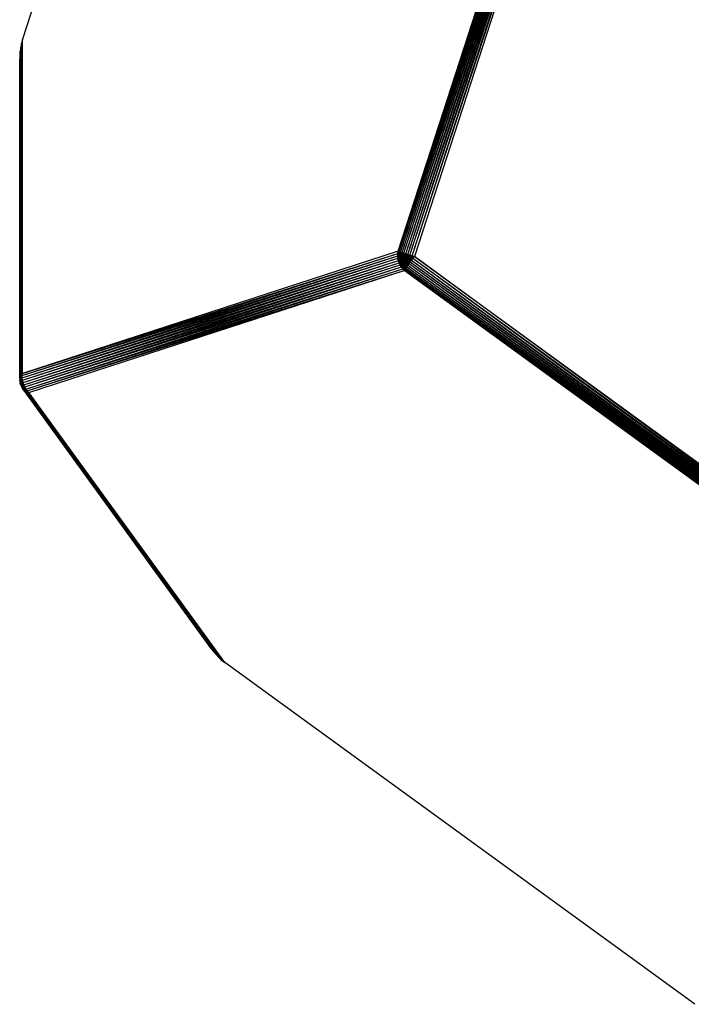
# Model space of a CAD drawing. Extents: x -261 to 261, y -262 to 262.
# Drawn here: x -261 to -86, y -233 to 23 of the extents above; entities that cross this region are included whole.
import ezdxf

# ---------------------------------------------------------------- set-up
doc = ezdxf.new("R2010")
doc.units = 0
doc.layers.get('0').update_dxf_attribs({"linetype": 'CONTINUOUS'})

msp = doc.modelspace()

# ---------------------------------------------------------------- linework, layer by layer
for p, q in [((-260.17855, 17.5475), (-213.42465, 161.4413)), ((-162.42385, -37.4578), (-102.00805, 148.483)), ((-162.42385, -37.4578), (-101.71495, 148.3877)), ((-162.13075, -37.553), (-101.71495, 148.3877)), ((-162.13075, -37.553), (-101.36205, 148.2731)), ((-161.77785, -37.6677), (-101.36205, 148.2731)), ((-161.77785, -37.6677), (-100.95455, 148.1407)), ((-161.37035, -37.8001), (-100.95455, 148.1407)), ((-161.37035, -37.8001), (-100.49875, 147.9926)), ((-160.91455, -37.9482), (-100.49875, 147.9926)), ((-160.91455, -37.9482), (-100.00145, 147.831)), ((-160.41725, -38.1098), (-100.00145, 147.831)), ((-160.41725, -38.1098), (-99.47015, 147.6584)), ((-159.88595, -38.2824), (-99.47015, 147.6584)), ((-159.88595, -38.2824), (-98.91295, 147.4773)), ((-159.32885, -38.4635), (-98.91295, 147.4773)), ((-159.32885, -38.4635), (-98.33835, 147.2906)), ((-158.75415, -38.6502), (-98.33835, 147.2906)), ((-158.75415, -38.6502), (-97.75485, 147.101)), ((-97.75485, 147.101), (-158.17065, -38.8398)), ((-260.65845, 15.6132), (-260.81015, 14.5773)), ((-260.69075, -69.8065), (-260.65845, 15.6132)), ((-260.45155, 16.5885), (-260.65845, 15.6132)), ((-260.65845, 15.6132), (-260.46905, -69.5051)), ((-260.46905, -69.5051), (-260.17855, 17.5475)), ((-260.46905, -69.5051), (-260.45155, 16.5885)), ((-260.17855, 17.5475), (-260.45155, 16.5885)), ((-260.17855, -69.2202), (-260.17855, 17.5475)), ((-260.89835, 13.5343), (-260.92525, 12.4879)), ((-260.81015, 14.5773), (-260.89835, 13.5343)), ((-260.84045, -70.1199), (-260.81015, 14.5773)), ((-260.69075, -69.8065), (-260.81015, 14.5773)), ((-260.91585, -70.4406), (-260.92525, 12.4879)), ((-260.84045, -70.1199), (-260.92525, 12.4879)), ((-260.24615, -69.8118), (-162.49145, -38.0494)), ((-162.42385, -37.4578), (-260.17855, -69.2202)), ((-260.17855, -69.2202), (-162.49145, -38.0494)), ((-162.49365, -38.6529), (-162.49145, -38.0494)), ((-162.49145, -38.0494), (-162.42385, -37.4578)), ((-162.13075, -37.553), (-162.49145, -38.0494)), ((-162.49145, -38.0494), (-162.32635, -38.5783)), ((-162.26085, -38.0595), (-162.49145, -38.0494)), ((-162.42385, -37.4578), (-162.13075, -37.553)), ((-162.32635, -38.5783), (-162.26085, -38.0595)), ((-162.32635, -38.5783), (-161.89625, -38.1291)), ((-162.13075, -37.553), (-162.26085, -38.0595)), ((-161.77785, -37.6677), (-162.26085, -38.0595)), ((-161.89625, -38.1291), (-162.26085, -38.0595)), ((-162.13075, -37.553), (-161.77785, -37.6677)), ((-161.95595, -38.6016), (-161.89625, -38.1291)), ((-161.95595, -38.6016), (-161.47545, -38.2094)), ((-161.77785, -37.6677), (-161.89625, -38.1291)), ((-161.37035, -37.8001), (-161.89625, -38.1291)), ((-161.47545, -38.2094), (-161.89625, -38.1291)), ((-161.77785, -37.6677), (-161.37035, -37.8001)), ((-161.52845, -38.6285), (-161.47545, -38.2094)), ((-161.52845, -38.6285), (-161.00465, -38.2992)), ((-161.37035, -37.8001), (-161.47545, -38.2094)), ((-160.91455, -37.9482), (-161.47545, -38.2094)), ((-161.00465, -38.2992), (-161.47545, -38.2094)), ((-161.37035, -37.8001), (-160.91455, -37.9482)), ((-161.05005, -38.6586), (-161.00465, -38.2992)), ((-161.05005, -38.6586), (-160.49105, -38.3971)), ((-160.91455, -37.9482), (-161.00465, -38.2992)), ((-160.41725, -38.1098), (-161.00465, -38.2992)), ((-160.49105, -38.3971), (-161.00465, -38.2992)), ((-160.91455, -37.9482), (-160.41725, -38.1098)), ((-160.52825, -38.6915), (-160.49105, -38.3971)), ((-160.41725, -38.1098), (-160.49105, -38.3971)), ((-159.88595, -38.2824), (-160.49105, -38.3971)), ((-159.94235, -38.5018), (-160.49105, -38.3971)), ((-160.41725, -38.1098), (-159.88595, -38.2824)), ((-159.88595, -38.2824), (-159.94235, -38.5018)), ((-159.88595, -38.2824), (-159.32885, -38.4635)), ((-260.24835, -70.4154), (-162.49365, -38.6529)), ((-260.24835, -70.4154), (-162.43055, -39.2593)), ((-260.24615, -69.8118), (-162.49365, -38.6529)), ((-260.18525, -71.0217), (-162.43055, -39.2593)), ((-260.18525, -71.0217), (-162.30305, -39.8593)), ((-260.05775, -71.6217), (-162.30305, -39.8593)), ((-260.05775, -71.6217), (-162.11305, -40.4439)), ((-259.86785, -72.2064), (-162.11305, -40.4439)), ((-162.32635, -38.5783), (-162.49365, -38.6529)), ((-162.49365, -38.6529), (-162.32635, -39.1012)), ((-162.43055, -39.2593), (-162.49365, -38.6529)), ((-162.32635, -39.1012), (-162.43055, -39.2593)), ((-162.43055, -39.2593), (-162.26085, -39.62)), ((-162.30305, -39.8593), (-162.43055, -39.2593)), ((-162.32635, -39.1012), (-162.32635, -38.5783)), ((-162.32635, -38.5783), (-161.95595, -38.6016)), ((-162.32635, -39.1012), (-161.95595, -38.6016)), ((-162.32635, -39.1012), (-161.95595, -39.0779)), ((-162.26085, -39.62), (-162.32635, -39.1012)), ((-162.26085, -39.62), (-162.30305, -39.8593)), ((-162.30305, -39.8593), (-162.13075, -40.1265)), ((-162.11305, -40.4439), (-162.30305, -39.8593)), ((-162.26085, -39.62), (-161.95595, -39.0779)), ((-162.26085, -39.62), (-161.89625, -39.5505)), ((-162.13075, -40.1265), (-162.26085, -39.62)), ((-162.13075, -40.1265), (-161.89625, -39.5505)), ((-162.13075, -40.1265), (-161.77785, -40.0118)), ((-162.13075, -40.1265), (-162.11305, -40.4439)), ((-161.93825, -40.6127), (-162.13075, -40.1265)), ((-161.86355, -41.0043), (-162.11305, -40.4439)), ((-162.11305, -40.4439), (-161.93825, -40.6127)), ((-161.95595, -39.0779), (-161.95595, -38.6016)), ((-161.95595, -38.6016), (-161.52845, -38.6285)), ((-161.95595, -39.0779), (-161.52845, -38.6285)), ((-161.95595, -39.0779), (-161.52845, -39.051)), ((-161.89625, -39.5505), (-161.95595, -39.0779)), ((-161.93825, -40.6127), (-161.77785, -40.0118)), ((-161.93825, -40.6127), (-161.60255, -40.4547)), ((-161.93825, -40.6127), (-161.86355, -41.0043)), ((-161.68635, -41.0709), (-161.93825, -40.6127)), ((-161.89625, -39.5505), (-161.52845, -39.051)), ((-161.89625, -39.5505), (-161.47545, -39.4702)), ((-161.77785, -40.0118), (-161.89625, -39.5505)), ((-161.77785, -40.0118), (-161.47545, -39.4702)), ((-161.77785, -40.0118), (-161.37035, -39.8794)), ((-161.60255, -40.4547), (-161.77785, -40.0118)), ((-161.68635, -41.0709), (-161.60255, -40.4547)), ((-161.68635, -41.0709), (-161.37305, -40.8721)), ((-161.60255, -40.4547), (-161.37035, -39.8794)), ((-161.60255, -40.4547), (-161.21485, -40.2723)), ((-161.37305, -40.8721), (-161.60255, -40.4547)), ((-161.52845, -39.051), (-161.52845, -38.6285)), ((-161.52845, -38.6285), (-161.05005, -38.6586)), ((-161.52845, -39.051), (-161.05005, -38.6586)), ((-161.52845, -39.051), (-161.05005, -39.0209)), ((-161.47545, -39.4702), (-161.52845, -39.051)), ((-161.47545, -39.4702), (-161.05005, -39.0209)), ((-161.47545, -39.4702), (-161.00465, -39.3804)), ((-161.37035, -39.8794), (-161.47545, -39.4702)), ((-161.37905, -41.494), (-161.37305, -40.8721)), ((-161.37305, -40.8721), (-161.21485, -40.2723)), ((-161.37305, -40.8721), (-161.01135, -40.6425)), ((-161.09305, -41.2574), (-161.37305, -40.8721)), ((-161.37035, -39.8794), (-161.00465, -39.3804)), ((-161.37035, -39.8794), (-160.91455, -39.7313)), ((-161.21485, -40.2723), (-161.37035, -39.8794)), ((-161.21485, -40.2723), (-160.91455, -39.7313)), ((-161.21485, -40.2723), (-160.78115, -40.0682)), ((-161.01135, -40.6425), (-161.21485, -40.2723)), ((-161.09305, -41.2574), (-161.01135, -40.6425)), ((-161.05005, -39.0209), (-161.05005, -38.6586)), ((-161.05005, -38.6586), (-160.52825, -38.6915)), ((-161.05005, -39.0209), (-160.52825, -38.6915)), ((-161.05005, -39.0209), (-160.52825, -38.9881)), ((-161.00465, -39.3804), (-161.05005, -39.0209)), ((-161.01135, -40.6425), (-160.78115, -40.0682)), ((-161.01135, -40.6425), (-160.60665, -40.3857)), ((-160.76295, -40.9843), (-161.01135, -40.6425)), ((-161.00465, -39.3804), (-160.52825, -38.9881)), ((-161.00465, -39.3804), (-160.49105, -39.2824)), ((-160.91455, -39.7313), (-161.00465, -39.3804)), ((-160.91455, -39.7313), (-160.49105, -39.2824)), ((-160.91455, -39.7313), (-160.41725, -39.5697)), ((-160.78115, -40.0682), (-160.91455, -39.7313)), ((-160.78115, -40.0682), (-160.41725, -39.5697)), ((-160.78115, -40.0682), (-160.30805, -39.8456)), ((-160.60665, -40.3857), (-160.78115, -40.0682)), ((-160.76295, -40.9843), (-160.60665, -40.3857)), ((-160.76295, -40.9843), (-160.39365, -40.6788)), ((-160.60665, -40.3857), (-160.30805, -39.8456)), ((-160.60665, -40.3857), (-160.16515, -40.1055)), ((-160.39365, -40.6788), (-160.60665, -40.3857)), ((-160.52825, -38.6915), (-159.94235, -38.5018)), ((-160.52825, -38.9881), (-160.52825, -38.6915)), ((-160.52825, -38.6915), (-159.97075, -38.7265)), ((-160.52825, -38.9881), (-159.97075, -38.7265)), ((-160.52825, -38.9881), (-159.97075, -38.953)), ((-160.49105, -39.2824), (-160.52825, -38.9881)), ((-160.49105, -39.2824), (-159.97075, -38.953)), ((-160.49105, -39.2824), (-159.94235, -39.1777)), ((-160.41725, -39.5697), (-160.49105, -39.2824)), ((-160.47375, -41.2923), (-160.39365, -40.6788)), ((-160.47375, -41.2923), (-160.14565, -40.9429)), ((-160.41725, -39.5697), (-159.94235, -39.1777)), ((-160.41725, -39.5697), (-159.88595, -39.3971)), ((-160.30805, -39.8456), (-160.41725, -39.5697)), ((-160.39365, -40.6788), (-160.16515, -40.1055)), ((-160.39365, -40.6788), (-159.99075, -40.3455)), ((-160.14565, -40.9429), (-160.39365, -40.6788)), ((-160.30805, -39.8456), (-159.88595, -39.3971)), ((-160.30805, -39.8456), (-159.80265, -39.6077)), ((-160.16515, -40.1055), (-160.30805, -39.8456)), ((-160.16515, -40.1055), (-159.80265, -39.6077)), ((-160.16515, -40.1055), (-159.69355, -39.8062)), ((-159.99075, -40.3455), (-160.16515, -40.1055)), ((-160.14815, -41.5616), (-160.14565, -40.9429)), ((-160.14565, -40.9429), (-159.99075, -40.3455)), ((-160.14565, -40.9429), (-159.78775, -40.5618)), ((-159.86645, -41.1739), (-160.14565, -40.9429)), ((-159.99075, -40.3455), (-159.69355, -39.8062)), ((-159.99075, -40.3455), (-159.56035, -39.9895)), ((-159.78775, -40.5618), (-159.99075, -40.3455)), ((-159.97075, -38.7265), (-159.94235, -38.5018)), ((-159.97075, -38.7265), (-159.36685, -38.6116)), ((-159.97075, -38.953), (-159.97075, -38.7265)), ((-159.97075, -38.7265), (-159.38605, -38.7633)), ((-159.97075, -38.953), (-159.38605, -38.7633)), ((-159.97075, -38.953), (-159.38605, -38.9163)), ((-159.94235, -39.1777), (-159.97075, -38.953)), ((-159.32885, -38.4635), (-159.94235, -38.5018)), ((-159.36685, -38.6116), (-159.94235, -38.5018)), ((-159.94235, -39.1777), (-159.38605, -38.9163)), ((-159.94235, -39.1777), (-159.36685, -39.068)), ((-159.88595, -39.3971), (-159.94235, -39.1777)), ((-159.88595, -39.3971), (-159.36685, -39.068)), ((-159.88595, -39.3971), (-159.32885, -39.2161)), ((-159.80265, -39.6077), (-159.88595, -39.3971)), ((-159.86645, -41.1739), (-159.78775, -40.5618)), ((-159.86645, -41.1739), (-159.55915, -40.7509)), ((-159.80265, -39.6077), (-159.32885, -39.2161)), ((-159.80265, -39.6077), (-159.27255, -39.3583)), ((-159.69355, -39.8062), (-159.80265, -39.6077)), ((-159.78775, -40.5618), (-159.56035, -39.9895)), ((-159.78775, -40.5618), (-159.40535, -40.1546)), ((-159.55915, -40.7509), (-159.78775, -40.5618)), ((-159.69355, -39.8062), (-159.27255, -39.3583)), ((-159.69355, -39.8062), (-159.19885, -39.4923)), ((-159.56035, -39.9895), (-159.69355, -39.8062)), ((-159.56035, -39.9895), (-159.19885, -39.4923)), ((-159.56035, -39.9895), (-159.10895, -39.616)), ((-159.40535, -40.1546), (-159.56035, -39.9895)), ((-159.55915, -40.7509), (-159.40535, -40.1546)), ((-159.55915, -40.7509), (-159.23075, -40.299)), ((-1.38845, -155.6686), (-159.55915, -40.7509)), ((-1.69575, -156.0916), (-159.55915, -40.7509)), ((-159.40535, -40.1546), (-159.10895, -39.616)), ((-159.40535, -40.1546), (-159.00425, -39.7275)), ((-159.23075, -40.299), (-159.40535, -40.1546)), ((-159.38605, -38.7633), (-159.36685, -38.6116)), ((-159.38605, -38.7633), (-158.77335, -38.7248)), ((-159.38605, -38.9163), (-159.38605, -38.7633)), ((-159.38605, -38.7633), (-158.78295, -38.8013)), ((-159.38605, -38.9163), (-158.78295, -38.8013)), ((-159.38605, -38.9163), (-158.78295, -38.8783)), ((-159.36685, -39.068), (-159.38605, -38.9163)), ((-159.32885, -38.4635), (-159.36685, -38.6116)), ((-158.75415, -38.6502), (-159.36685, -38.6116)), ((-158.77335, -38.7248), (-159.36685, -38.6116)), ((-159.36685, -39.068), (-158.78295, -38.8783)), ((-159.36685, -39.068), (-158.77335, -38.9547)), ((-159.32885, -39.2161), (-159.36685, -39.068)), ((-159.32885, -38.4635), (-158.75415, -38.6502)), ((-159.32885, -39.2161), (-158.77335, -38.9547)), ((-159.32885, -39.2161), (-158.75415, -39.0294)), ((-159.27255, -39.3583), (-159.32885, -39.2161)), ((-159.27255, -39.3583), (-158.75415, -39.0294)), ((-159.27255, -39.3583), (-158.72575, -39.101)), ((-159.19885, -39.4923), (-159.27255, -39.3583)), ((-159.23075, -40.299), (-159.00425, -39.7275)), ((-159.23075, -40.299), (-158.88645, -39.825)), ((-1.06015, -155.2167), (-159.23075, -40.299)), ((-1.38845, -155.6686), (-159.23075, -40.299)), ((-159.19885, -39.4923), (-158.72575, -39.101)), ((-159.19885, -39.4923), (-158.68865, -39.1685)), ((-159.10895, -39.616), (-159.19885, -39.4923)), ((-159.10895, -39.616), (-158.68865, -39.1685)), ((-159.10895, -39.616), (-158.64335, -39.2309)), ((-159.00425, -39.7275), (-159.10895, -39.616)), ((-159.00425, -39.7275), (-158.64335, -39.2309)), ((-159.00425, -39.7275), (-158.59065, -39.287)), ((-158.88645, -39.825), (-159.00425, -39.7275)), ((-158.88645, -39.825), (-158.59065, -39.287)), ((-158.88645, -39.825), (-158.53125, -39.3361)), ((-0.71575, -154.7427), (-158.88645, -39.825)), ((-1.06015, -155.2167), (-158.88645, -39.825)), ((-158.78295, -38.8013), (-158.77335, -38.7248)), ((-158.17065, -38.8398), (-158.78295, -38.8013)), ((-158.78295, -38.8783), (-158.78295, -38.8013)), ((-158.17065, -38.8398), (-158.78295, -38.8783)), ((-158.77335, -38.9547), (-158.78295, -38.8783)), ((-158.77335, -38.7248), (-158.75415, -38.6502)), ((-158.17065, -38.8398), (-158.77335, -38.7248)), ((-158.17065, -38.8398), (-158.77335, -38.9547)), ((-158.75415, -39.0294), (-158.77335, -38.9547)), ((-158.75415, -38.6502), (-158.17065, -38.8398)), ((-158.17065, -38.8398), (-158.75415, -39.0294)), ((-158.72575, -39.101), (-158.75415, -39.0294)), ((-158.17065, -38.8398), (-158.72575, -39.101)), ((-158.68865, -39.1685), (-158.72575, -39.101)), ((-158.17065, -38.8398), (-158.68865, -39.1685)), ((-158.64335, -39.2309), (-158.68865, -39.1685)), ((-158.17065, -38.8398), (-158.64335, -39.2309)), ((-158.59065, -39.287), (-158.64335, -39.2309)), ((-158.17065, -38.8398), (-158.59065, -39.287)), ((-158.53125, -39.3361), (-158.59065, -39.287)), ((-158.53125, -39.3361), (-158.17065, -38.8398)), ((-0.36055, -154.2539), (-158.53125, -39.3361)), ((-0.71575, -154.7427), (-158.53125, -39.3361)), ((-0.36055, -154.2539), (-158.17065, -38.8398)), ((-158.17065, -38.8398), (0.00005, -153.7575)), ((-259.86785, -72.2064), (-161.86355, -41.0043)), ((-259.61825, -72.7667), (-161.86355, -41.0043)), ((-259.61825, -72.7667), (-161.55825, -41.5319)), ((-259.31295, -73.2944), (-161.55825, -41.5319)), ((-259.31295, -73.2944), (-161.20165, -42.0189)), ((-258.95635, -73.7813), (-161.20165, -42.0189)), ((-258.95635, -73.7813), (-160.79925, -42.4578)), ((-258.55405, -74.2202), (-160.79925, -42.4578)), ((-161.55825, -41.5319), (-161.86355, -41.0043)), ((-161.86355, -41.0043), (-161.68635, -41.0709)), ((-161.68635, -41.0709), (-161.55825, -41.5319)), ((-161.37905, -41.494), (-161.68635, -41.0709)), ((-161.55825, -41.5319), (-161.37905, -41.494)), ((-161.20165, -42.0189), (-161.55825, -41.5319)), ((-161.37905, -41.494), (-161.09305, -41.2574)), ((-161.37905, -41.494), (-161.20165, -42.0189)), ((-161.02105, -41.8752), (-161.37905, -41.494)), ((-161.20165, -42.0189), (-161.02105, -41.8752)), ((-160.79925, -42.4578), (-161.20165, -42.0189)), ((-161.09305, -41.2574), (-160.76295, -40.9843)), ((-160.76705, -41.6047), (-161.09305, -41.2574)), ((-161.02105, -41.8752), (-161.09305, -41.2574)), ((-161.02105, -41.8752), (-160.76705, -41.6047)), ((-161.02105, -41.8752), (-160.79925, -42.4578)), ((-160.61815, -42.2085), (-161.02105, -41.8752)), ((-160.79925, -42.4578), (-160.61815, -42.2085)), ((-2.62855, -157.3755), (-160.79925, -42.4578)), ((-160.76705, -41.6047), (-160.76295, -40.9843)), ((-160.76705, -41.6047), (-160.47375, -41.2923)), ((-160.40005, -41.9083), (-160.76705, -41.6047)), ((-160.61815, -42.2085), (-160.76705, -41.6047)), ((-160.47375, -41.2923), (-160.76295, -40.9843)), ((-160.61815, -42.2085), (-160.40005, -41.9083)), ((-2.44745, -157.1262), (-160.61815, -42.2085)), ((-2.62855, -157.3755), (-160.61815, -42.2085)), ((-160.14815, -41.5616), (-160.47375, -41.2923)), ((-160.40005, -41.9083), (-160.47375, -41.2923)), ((-160.40005, -41.9083), (-160.14815, -41.5616)), ((-2.22935, -156.826), (-160.40005, -41.9083)), ((-2.44745, -157.1262), (-160.40005, -41.9083)), ((-160.14815, -41.5616), (-159.86645, -41.1739)), ((-1.97745, -156.4794), (-160.14815, -41.5616)), ((-2.22935, -156.826), (-160.14815, -41.5616)), ((-1.69575, -156.0916), (-159.86645, -41.1739)), ((-1.97745, -156.4794), (-159.86645, -41.1739)), ((-260.84045, -70.1199), (-260.91585, -70.4406)), ((-260.91585, -70.4406), (-260.91024, -70.71588)), ((-260.91024, -70.71588), (-260.91585, -70.7638)), ((-260.91585, -70.7638), (-260.90819, -70.81655)), ((-260.82655, -70.4905), (-260.91024, -70.71588)), ((-260.90395, -71.02445), (-260.90819, -70.81655)), ((-260.86825, -71.0915), (-260.90395, -71.02445)), ((-260.86825, -71.0915), (-260.87685, -71.2967)), ((-260.80935, -71.4347), (-260.87685, -71.2967)), ((-260.78485, -70.8789), (-260.86825, -71.0915)), ((-260.69075, -69.8065), (-260.84045, -70.1199)), ((-260.84045, -70.1199), (-260.82655, -70.4905)), ((-260.80935, -71.4347), (-260.82865, -71.5777)), ((-260.76226, -71.86238), (-260.82865, -71.5777)), ((-260.69075, -69.8065), (-260.82655, -70.4905)), ((-260.67505, -70.2242), (-260.82655, -70.4905)), ((-260.82655, -70.4905), (-260.78485, -70.8789)), ((-260.78485, -70.8789), (-260.80935, -71.4347)), ((-260.71625, -71.2791), (-260.80935, -71.4347)), ((-260.80935, -71.4347), (-260.72825, -71.7826)), ((-260.67505, -70.2242), (-260.78485, -70.8789)), ((-260.62815, -70.6621), (-260.78485, -70.8789)), ((-260.78485, -70.8789), (-260.71625, -71.2791)), ((-260.71625, -71.2791), (-260.72825, -71.7826)), ((-260.62165, -71.6848), (-260.72825, -71.7826)), ((-260.62815, -70.6621), (-260.71625, -71.2791)), ((-260.55075, -71.1133), (-260.71625, -71.2791)), ((-260.71625, -71.2791), (-260.62165, -71.6848)), ((-260.46905, -69.5051), (-260.69075, -69.8065)), ((-260.69075, -69.8065), (-260.67505, -70.2242)), ((-260.46905, -69.5051), (-260.67505, -70.2242)), ((-260.45175, -69.9637), (-260.67505, -70.2242)), ((-260.67505, -70.2242), (-260.62815, -70.6621)), ((-260.45175, -69.9637), (-260.62815, -70.6621)), ((-260.40025, -70.4445), (-260.62815, -70.6621)), ((-260.62815, -70.6621), (-260.55075, -71.1133)), ((-260.62165, -71.6848), (-260.62625, -72.1296)), ((-260.55075, -71.1133), (-260.62165, -71.6848)), ((-260.44415, -71.5706), (-260.62165, -71.6848)), ((-260.62165, -71.6848), (-260.50265, -72.0895)), ((-260.40025, -70.4445), (-260.55075, -71.1133)), ((-260.31525, -70.9398), (-260.55075, -71.1133)), ((-260.55075, -71.1133), (-260.44415, -71.5706)), ((-260.44415, -71.5706), (-260.50265, -72.0895)), ((-260.17855, -69.2202), (-260.46905, -69.5051)), ((-260.46905, -69.5051), (-260.45175, -69.9637)), ((-260.45175, -69.9637), (-260.17855, -69.2202)), ((-260.24615, -69.8118), (-260.45175, -69.9637)), ((-260.45175, -69.9637), (-260.40025, -70.4445)), ((-260.31525, -70.9398), (-260.44415, -71.5706)), ((-260.19825, -71.4418), (-260.44415, -71.5706)), ((-260.44415, -71.5706), (-260.30995, -72.0269)), ((-260.40025, -70.4445), (-260.24615, -69.8118)), ((-260.24835, -70.4154), (-260.40025, -70.4445)), ((-260.40025, -70.4445), (-260.31525, -70.9398)), ((-260.31525, -70.9398), (-260.24835, -70.4154)), ((-260.18525, -71.0217), (-260.31525, -70.9398)), ((-260.31525, -70.9398), (-260.19825, -71.4418)), ((-260.19825, -71.4418), (-260.30995, -72.0269)), ((-260.24835, -70.4154), (-260.24615, -69.8118)), ((-260.18525, -71.0217), (-260.24835, -70.4154)), ((-260.24615, -69.8118), (-260.17855, -69.2202)), ((-260.19825, -71.4418), (-260.18525, -71.0217)), ((-260.05775, -71.6217), (-260.19825, -71.4418)), ((-260.19825, -71.4418), (-260.05095, -71.9427)), ((-260.05775, -71.6217), (-260.18525, -71.0217)), ((-259.86785, -72.2064), (-260.05775, -71.6217)), ((-260.05095, -71.9427), (-260.05775, -71.6217)), ((-260.72825, -71.7826), (-260.76226, -71.86238)), ((-260.67879, -72.1404), (-260.76226, -71.86238)), ((-260.72825, -71.7826), (-260.67879, -72.1404)), ((-260.72825, -71.7826), (-260.62625, -72.1296)), ((-260.62625, -72.1296), (-260.67879, -72.1404)), ((-260.67879, -72.1404), (-260.57925, -72.4257)), ((-260.50265, -72.0895), (-260.62625, -72.1296)), ((-260.62625, -72.1296), (-260.57925, -72.4257)), ((-260.62625, -72.1296), (-260.50475, -72.4704)), ((-260.50475, -72.4704), (-260.57925, -72.4257)), ((-260.57925, -72.4257), (-260.46565, -72.6951)), ((-260.50265, -72.0895), (-260.50475, -72.4704)), ((-260.36105, -72.4868), (-260.50475, -72.4704)), ((-260.50475, -72.4704), (-260.46565, -72.6951)), ((-260.50475, -72.4704), (-260.36595, -72.7995)), ((-260.30995, -72.0269), (-260.50265, -72.0895)), ((-260.50265, -72.0895), (-260.36105, -72.4868)), ((-260.36595, -72.7995), (-260.46565, -72.6951)), ((-260.36105, -72.4868), (-260.36595, -72.7995)), ((-260.19915, -72.8706), (-260.36595, -72.7995)), ((-260.36595, -72.7995), (-260.33945, -72.9508)), ((-260.30995, -72.0269), (-260.36105, -72.4868)), ((-260.15035, -72.4748), (-260.36105, -72.4868)), ((-260.36105, -72.4868), (-260.19915, -72.8706)), ((-260.21185, -73.1117), (-260.33945, -72.9508)), ((-260.05095, -71.9427), (-260.30995, -72.0269)), ((-260.30995, -72.0269), (-260.15035, -72.4748)), ((-260.19915, -72.8706), (-260.21185, -73.1117)), ((-260.01945, -73.2347), (-260.21185, -73.1117)), ((-260.21185, -73.1117), (-260.20275, -73.1886)), ((-260.05775, -73.4049), (-260.20275, -73.1886)), ((-260.15035, -72.4748), (-260.19915, -72.8706)), ((-259.96775, -72.9075), (-260.19915, -72.8706)), ((-260.19915, -72.8706), (-260.01945, -73.2347)), ((-260.05095, -71.9427), (-260.15035, -72.4748)), ((-259.87565, -72.4345), (-260.15035, -72.4748)), ((-260.15035, -72.4748), (-259.96775, -72.9075)), ((-260.01945, -73.2347), (-260.05775, -73.4049)), ((-260.05775, -73.4049), (-259.86785, -73.6663)), ((-260.05775, -73.4049), (-259.82475, -73.5735)), ((-259.86785, -72.2064), (-260.05095, -71.9427)), ((-260.05095, -71.9427), (-259.87565, -72.4345)), ((-259.96775, -72.9075), (-260.01945, -73.2347)), ((-259.76515, -73.318), (-260.01945, -73.2347)), ((-260.01945, -73.2347), (-259.82475, -73.5735)), ((-259.87565, -72.4345), (-259.96775, -72.9075)), ((-259.67525, -72.9095), (-259.96775, -72.9075)), ((-259.96775, -72.9075), (-259.76515, -73.318)), ((-259.87565, -72.4345), (-259.86785, -72.2064)), ((-259.61825, -72.7667), (-259.87565, -72.4345)), ((-259.87565, -72.4345), (-259.67525, -72.9095)), ((-259.61825, -72.7667), (-259.86785, -72.2064)), ((-259.86785, -73.6663), (-259.82475, -73.5735)), ((-259.86785, -73.6663), (-211.12415, -140.772)), ((-259.86785, -73.6663), (-259.61825, -73.8814)), ((-259.76515, -73.318), (-259.82475, -73.5735)), ((-259.61825, -73.8814), (-259.82475, -73.5735)), ((-259.82475, -73.5735), (-259.54575, -73.6998)), ((-259.67525, -72.9095), (-259.76515, -73.318)), ((-259.45285, -73.3601), (-259.76515, -73.318)), ((-259.76515, -73.318), (-259.54575, -73.6998)), ((-259.67525, -72.9095), (-259.61825, -72.7667)), ((-259.31295, -73.2944), (-259.67525, -72.9095)), ((-259.67525, -72.9095), (-259.45285, -73.3601)), ((-259.31295, -73.2944), (-259.61825, -72.7667)), ((-259.61825, -73.8814), (-259.54575, -73.6998)), ((-259.61825, -73.8814), (-209.80235, -142.3933)), ((-259.61825, -73.8814), (-259.31295, -74.047)), ((-259.61825, -73.8814), (-211.12415, -140.772)), ((-259.45285, -73.3601), (-259.54575, -73.6998)), ((-259.31295, -74.047), (-259.54575, -73.6998)), ((-259.54575, -73.6998), (-259.21195, -73.7793)), ((-259.45285, -73.3601), (-259.31295, -73.2944)), ((-258.95635, -73.7813), (-259.45285, -73.3601)), ((-259.45285, -73.3601), (-259.21195, -73.7793)), ((-258.95635, -73.7813), (-259.31295, -73.2944)), ((-259.31295, -74.047), (-259.21195, -73.7793)), ((-259.31295, -74.047), (-209.80235, -142.3933)), ((-259.31295, -74.047), (-209.09675, -143.1162)), ((-259.31295, -74.047), (-258.95635, -74.1605)), ((-258.95635, -74.1605), (-259.21195, -73.7793)), ((-259.21195, -73.7793), (-258.95635, -73.7813)), ((-258.55405, -74.2202), (-258.95635, -73.7813)), ((-258.95635, -74.1605), (-258.95635, -73.7813)), ((-258.95635, -74.1605), (-209.09675, -143.1162)), ((-208.34735, -143.7932), (-258.95635, -74.1605)), ((-258.95635, -74.1605), (-258.55405, -74.2202)), ((-207.55295, -144.4169), (-258.55405, -74.2202)), ((-208.34735, -143.7932), (-258.55405, -74.2202)), ((-211.12415, -140.772), (-210.48705, -141.602)), ((-210.48705, -141.602), (-209.80235, -142.3933)), ((-209.80235, -142.3933), (-209.09675, -143.1162)), ((-209.09675, -143.1162), (-208.34735, -143.7932)), ((-208.34735, -143.7932), (-207.55295, -144.4169)), ((-85.14955, -233.3482), (-207.55295, -144.4169))]:
    msp.add_line(p, q)

doc.saveas('drawing.dxf')
